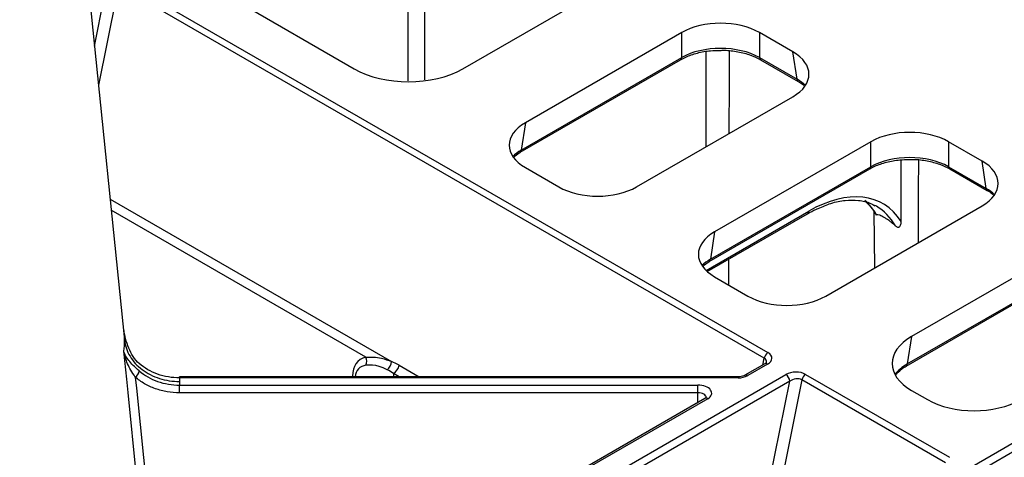
# Model space of a CAD drawing. Extents: x -14636 to 3588, y 2013 to 6853.
# Drawn here: x -10649 to -10560, y 4343 to 4382 of the extents above; entities that cross this region are included whole.
import ezdxf

# ---------------------------------------------------------------- set-up
doc = ezdxf.new("R2010")
doc.units = 0
doc.header["$LTSCALE"] = 12
doc.header["$MEASUREMENT"] = 0
doc.layers.add('DUENN-18', color=94, linetype='CONTINUOUS')
doc.layers.add('SICHTBAR', color=7, linetype='CONTINUOUS')

msp = doc.modelspace()

# ---------------------------------------------------------------- linework, layer by layer
at = {"layer": 'DUENN-18'}
for p, q in [((-10639.573, 4385.91), (-10581.045, 4352.123)), ((-10642.095, 4379.914), (-10641.017, 4385.282)), ((-10639.915, 4385.411), (-10641.732, 4376.368)), ((-10581.387, 4351.623), (-10639.915, 4385.411)), ((-10629.203, 4384.012), (-10618.559, 4377.867)), ((-10608.697, 4377.867), (-10597.346, 4384.42)), ((-10588.866, 4381.151), (-10603.035, 4372.972)), ((-10588.866, 4378.884), (-10588.866, 4381.151)), ((-10578.79, 4379.401), (-10581.822, 4381.151)), ((-10581.822, 4381.151), (-10581.822, 4378.884)), ((-10578.413, 4376.916), (-10578.79, 4379.401)), ((-10603.514, 4370.293), (-10588.968, 4378.69)), ((-10603.412, 4370.487), (-10588.866, 4378.884)), ((-10581.822, 4378.884), (-10578.413, 4376.916)), ((-10581.72, 4378.69), (-10578.311, 4376.722)), ((-10567.515, 4338.936), (-10501.624, 4376.974)), ((-10592.959, 4367.155), (-10578.79, 4375.335)), ((-10603.035, 4372.972), (-10603.412, 4370.487)), ((-10571.719, 4371.253), (-10585.888, 4363.073)), ((-10571.719, 4368.985), (-10571.719, 4371.253)), ((-10561.642, 4369.502), (-10564.675, 4371.252)), ((-10564.675, 4371.252), (-10564.675, 4368.985)), ((-10604.035, 4369.916), (-10603.514, 4370.293)), ((-10603.508, 4370.296), (-10603.514, 4370.293)), ((-10561.266, 4367.017), (-10561.642, 4369.502)), ((-10603.035, 4368.905), (-10600.003, 4367.155)), ((-10586.367, 4360.394), (-10571.821, 4368.791)), ((-10586.264, 4360.588), (-10571.719, 4368.985)), ((-10564.675, 4368.985), (-10561.266, 4367.017)), ((-10564.572, 4368.791), (-10561.164, 4366.823)), ((-10640.673, 4366.044), (-10615.164, 4351.318)), ((-10617.484, 4351.715), (-10640.571, 4365.042)), ((-10575.811, 4357.256), (-10561.642, 4365.436)), ((-10586.656, 4359.578), (-10577.347, 4364.951)), ((-10586.545, 4359.474), (-10577.451, 4364.724)), ((-10571.456, 4364.933), (-10571.402, 4359.802)), ((-10585.888, 4363.073), (-10586.264, 4360.588)), ((-10584.612, 4360.59), (-10584.619, 4358.274)), ((-10555.276, 4360.947), (-10568.036, 4353.581)), ((-10586.888, 4360.018), (-10586.367, 4360.394)), ((-10586.361, 4360.397), (-10586.367, 4360.394)), ((-10585.888, 4359.006), (-10582.856, 4357.256)), ((-10568.515, 4350.901), (-10555.378, 4358.485)), ((-10568.413, 4351.095), (-10555.276, 4358.679)), ((-10568.036, 4353.581), (-10568.413, 4351.095)), ((-10581.517, 4351.001), (-10581.387, 4351.623)), ((-10614.477, 4350.979), (-10612.654, 4349.927)), ((-10581.326, 4351.11), (-10583.127, 4350.071)), ((-10581.077, 4351.086), (-10582.877, 4350.046)), ((-10583.76, 4349.927), (-10634.381, 4349.927)), ((-10583.76, 4349.835), (-10634.381, 4349.835)), ((-10628.22, 4321.968), (-10579.429, 4350.135)), ((-10618.71, 4349.927), (-10618.709, 4349.989)), ((-10614.99, 4350.23), (-10614.99, 4349.927)), ((-10614.465, 4349.927), (-10614.99, 4350.23)), ((-10583.76, 4349.835), (-10583.76, 4349.927)), ((-10577.632, 4350.152), (-10564.605, 4342.632)), ((-10634.381, 4349.181), (-10587.394, 4349.181)), ((-10579.076, 4349.524), (-10620.357, 4325.693)), ((-10582.618, 4331.894), (-10579.076, 4349.524)), ((-10577.974, 4349.653), (-10581.563, 4331.786)), ((-10564.947, 4342.132), (-10577.974, 4349.653)), ((-10587.394, 4348.486), (-10634.381, 4348.486)), ((-10587.405, 4347.601), (-10587.394, 4348.486)), ((-10568.036, 4348.701), (-10566.589, 4347.866)), ((-10586.76, 4347.974), (-10630.021, 4323)), ((-10586.51, 4347.949), (-10629.874, 4322.915))]:
    msp.add_line(p, q, dxfattribs=at)
at = {"layer": 'DUENN-18', "flags": 128}
for points in [[(-10613.653, 4376.76), (-10613.688, 4389.336), (-10613.704, 4394.953)], [(-10612.138, 4394.956), (-10612.145, 4392.635), (-10612.189, 4376.856)], [(-10586.633, 4370.807), (-10586.641, 4373.518), (-10586.658, 4379.433)], [(-10584.56, 4379.496), (-10584.568, 4376.715), (-10584.581, 4371.991)], [(-10568.965, 4364.02), (-10568.978, 4368.724), (-10568.981, 4369.61)], [(-10567.413, 4369.597), (-10567.42, 4366.816), (-10567.433, 4362.093)], [(-10638.395, 4349.91), (-10638.291, 4348.893), (-10636.006, 4326.455)], [(-10634.381, 4349.835), (-10634.381, 4349.883), (-10634.381, 4349.914), (-10634.381, 4349.927), (-10634.381, 4349.927)], [(-10618.62, 4349.927), (-10618.66, 4349.957), (-10618.709, 4349.989)], [(-10634.381, 4348.486), (-10634.381, 4348.571), (-10634.381, 4348.664), (-10634.381, 4348.761), (-10634.381, 4348.858), (-10634.381, 4348.952), (-10634.381, 4349.04), (-10634.381, 4349.117), (-10634.381, 4349.181)], [(-10587.394, 4348.486), (-10587.394, 4348.571), (-10587.394, 4348.664), (-10587.394, 4348.761), (-10587.394, 4348.858), (-10587.394, 4348.952), (-10587.394, 4349.04), (-10587.394, 4349.117), (-10587.394, 4349.181)]]:
    msp.add_lwpolyline(points, dxfattribs=at)
at = {"layer": 'DUENN-18'}
for centre, radius, start, end in [((-10589.099, 4378.882), 0.233, 304.10088, 0.35396), ((-10581.588, 4378.882), 0.233, 179.70327, 235.20186), ((-10578.18, 4376.915), 0.233, 179.70327, 235.20186), ((-10603.647, 4370.486), 0.235, 306.1814, 0.19382), ((-10571.952, 4368.983), 0.233, 304.12542, 0.32942), ((-10564.441, 4368.983), 0.233, 179.70327, 235.20186), ((-10561.032, 4367.016), 0.233, 179.70327, 235.20186), ((-10577.597, 4364.928), 0.251, 305.60628, 5.36806), ((-10586.5, 4360.587), 0.235, 306.19447, 0.17422), ((-10618.269, 4351.344), 0.868, 335.27797, 25.26181), ((-10580.619, 4351.465), 0.784, 122.93362, 168.37172), ((-10616.264, 4351.424), 1.105, 309.90056, 354.48179), ((-10615.629, 4351.216), 1.175, 302.93294, 348.37362), ((-10581.222, 4350.894), 0.24, 52.80212, 115.88922), ((-10568.647, 4351.094), 0.234, 305.23543, 0.24566), ((-10638.91, 4350.644), 0.896, 305.07013, 348.97531), ((-10583.021, 4349.858), 0.238, 52.43455, 116.17024), ((-10579.844, 4349.487), 0.769, 2.76168, 57.38233), ((-10577.206, 4349.495), 0.784, 122.93362, 168.37172), ((-10586.656, 4347.75), 0.247, 53.757, 114.93435)]:
    msp.add_arc(centre, radius, start, end, dxfattribs=at)
for centre, major_axis, ratio, start_param, end_param in [((-10585.344, 4379.087), (5, 0), 0.58169, 0.789196, 2.352396), ((-10585.344, 4376.852), (5, 0), 0.57254, 0.789196, 2.352396), ((-10582.366, 4377.368), (5.038, 0), 0.572919, 5.501585, 7.064785), ((-10613.628, 4380.757), (7, 0), 0.58169, 3.930789, 5.493989), ((-10581.995, 4374.918), (5.046, -0.075), 0.571973, 0.543335, 0.790046), ((-10599.459, 4370.939), (5.038, 0), 0.572919, 2.359993, 3.923193), ((-10568.197, 4369.188), (5, 0), 0.58169, 0.789196, 2.352396), ((-10599.83, 4368.489), (5.046, 0.075), 0.571973, 2.351546, 2.598257), ((-10568.197, 4366.953), (5, 0), 0.57254, 0.789196, 2.352396), ((-10565.218, 4367.469), (5.038, 0), 0.572919, 5.501585, 7.064785), ((-10596.481, 4369.219), (5, 0), 0.58169, 3.930789, 5.493989), ((-10577.389, 4353.952), (6.793, 11.666), 0.574857, 5.993982, 7.070665), ((-10564.847, 4365.019), (5.046, -0.075), 0.571973, 0.543335, 0.790046), ((-10579.406, 4355.118), (6.455, 11.284), 0.579991, 5.956746, 6.173954), ((-10577.743, 4354.158), (6.543, 11.233), 0.57476, 0.002245, 0.022647), ((-10577.743, 4354.158), (6.543, 11.233), 0.57476, 5.961278, 6.285431), ((-10582.312, 4361.04), (5.038, 0), 0.572919, 2.359993, 3.923193), ((-10582.683, 4358.59), (5.046, 0.075), 0.571973, 2.351546, 2.598257), ((-10579.334, 4359.32), (5, 0), 0.58169, 3.930789, 5.493989), ((-10563.745, 4351.141), (6.046, 0), 0.572919, 2.359993, 3.923193), ((-10614.459, 4347.52), (-3.768, 3.787), 0.518984, 5.985095, 6.759608), ((-10581.961, 4351.187), (0.772, 0.196), 0.640502, 5.980425, 6.867951), ((-10581.961, 4351.595), (1.273, 0.038), 0.575946, 5.463825, 7.033492), ((-10614.99, 4347.217), (-3.11, 3.498), 0.458982, 5.980868, 6.666591), ((-10614.477, 4346.579), (-3.311, 4.67), 0.570619, 5.390131, 5.552343), ((-10564.116, 4348.691), (6.053, 0.075), 0.572142, 2.352948, 2.678118), ((-10614.99, 4346.442), (-2.718, 4.291), 0.513716, 5.39376, 5.555973), ((-10583.76, 4350.557), (1.25, 0), 0.577292, 4.712401, 5.497791), ((-10578.546, 4349.624), (1.271, 0.038), 0.577246, 0.75128, 2.320947), ((-10587.394, 4348.459), (1.25, 0), 0.577261, 5.497764, 7.853913), ((-10578.546, 4349.215), (0.77, 0.195), 0.647113, 0.584519, 2.154186), ((-10587.394, 4348.051), (0.75, 0.007), 0.579571, 6.272536, 7.848847), ((-10562.363, 4350.343), (6, 0), 0.58169, 3.930789, 5.493989)]:
    msp.add_ellipse(centre, major_axis=major_axis, ratio=ratio, start_param=start_param, end_param=end_param, dxfattribs=at)
for points, knots in [([(-10588.968, 4378.69), (-10588.815, 4378.772), (-10588.366, 4379.012), (-10587.461, 4379.316), (-10586.378, 4379.526), (-10585.661, 4379.531), (-10585.364, 4379.533)], [0, 0, 0, 0, 0.160309, 0.469399, 0.779635, 1, 1, 1, 1]), ([(-10585.364, 4379.533), (-10585.242, 4379.538), (-10584.703, 4379.563), (-10583.756, 4379.428), (-10582.617, 4379.144), (-10582.015, 4378.839), (-10581.72, 4378.69)], [0, 0, 0, 0, 0.089539, 0.397373, 0.704635, 1, 1, 1, 1]), ([(-10578.311, 4376.722), (-10578.163, 4376.636), (-10577.961, 4376.52), (-10577.828, 4376.385), (-10577.793, 4376.349)], [0, 0, 0, 0, 0.7344, 1, 1, 1, 1]), ([(-10571.821, 4368.791), (-10571.668, 4368.873), (-10571.219, 4369.113), (-10570.314, 4369.417), (-10569.23, 4369.627), (-10568.514, 4369.632), (-10568.217, 4369.634)], [0, 0, 0, 0, 0.160309, 0.469399, 0.779632, 1, 1, 1, 1]), ([(-10568.217, 4369.634), (-10568.095, 4369.639), (-10567.556, 4369.664), (-10566.609, 4369.529), (-10565.47, 4369.245), (-10564.868, 4368.94), (-10564.572, 4368.791)], [0, 0, 0, 0, 0.089538, 0.397376, 0.70464, 1, 1, 1, 1]), ([(-10561.164, 4366.823), (-10561.015, 4366.737), (-10560.813, 4366.621), (-10560.681, 4366.486), (-10560.646, 4366.45)], [0, 0, 0, 0, 0.734428, 1, 1, 1, 1]), ([(-10576.48, 4365.208), (-10576.099, 4365.371), (-10575.257, 4365.733), (-10574.023, 4365.971), (-10572.818, 4365.962), (-10571.92, 4365.781), (-10571.483, 4365.514), (-10571.353, 4365.434)], [0, 0, 0, 0, 0.193439, 0.427534, 0.662405, 0.899822, 1, 1, 1, 1]), ([(-10577.451, 4364.724), (-10577.205, 4364.867), (-10576.877, 4365.058), (-10576.559, 4365.178), (-10576.48, 4365.208)], [0, 0, 0, 0, 0.751243, 1, 1, 1, 1]), ([(-10572.158, 4365.759), (-10571.993, 4365.61), (-10571.644, 4365.295), (-10571.385, 4364.847), (-10571.248, 4364.612)], [0, 0, 0, 0, 0.473662, 1, 1, 1, 1]), ([(-10571.279, 4364.668), (-10571.271, 4364.654), (-10571.25, 4364.619), (-10571.22, 4364.603), (-10571.2, 4364.605), (-10571.193, 4364.606)], [0, 0, 0, 0, 0.29273, 0.720695, 1, 1, 1, 1]), ([(-10569.493, 4363.624), (-10569.575, 4363.699), (-10569.658, 4363.772), (-10569.829, 4363.914), (-10569.917, 4363.983), (-10570.09, 4364.113), (-10570.176, 4364.174), (-10570.345, 4364.287), (-10570.429, 4364.339), (-10570.663, 4364.475), (-10570.804, 4364.54), (-10571.032, 4364.612), (-10571.123, 4364.621), (-10571.193, 4364.606)], [0, 0, 0, 0, 0.125, 0.125, 0.25, 0.25, 0.375, 0.375, 0.5, 0.5, 0.75, 0.75, 1, 1, 1, 1]), ([(-10569.493, 4363.624), (-10569.463, 4363.6), (-10569.405, 4363.551), (-10569.309, 4363.509), (-10569.224, 4363.503), (-10569.151, 4363.524), (-10569.072, 4363.585), (-10568.988, 4363.737), (-10568.966, 4363.896), (-10568.965, 4364.008), (-10568.965, 4364.02)], [0, 0, 0, 0, 0.105352, 0.211843, 0.28237, 0.352883, 0.451239, 0.616826, 0.957767, 1, 1, 1, 1]), ([(-10638.03, 4351.125), (-10638.238, 4351.306), (-10638.419, 4351.524), (-10638.739, 4352.007), (-10638.874, 4352.268), (-10639.1, 4352.807), (-10639.192, 4353.087), (-10639.338, 4353.663), (-10639.39, 4353.958), (-10639.424, 4354.252)], [0, 0, 0, 0, 0.25, 0.25, 0.5, 0.5, 0.75, 0.75, 1, 1, 1, 1]), ([(-10639.362, 4353.25), (-10639.336, 4352.996), (-10639.281, 4352.747), (-10639.117, 4352.262), (-10639.007, 4352.023), (-10638.733, 4351.567), (-10638.572, 4351.352), (-10638.203, 4350.948), (-10637.993, 4350.757), (-10637.537, 4350.415), (-10637.292, 4350.262), (-10636.767, 4349.995), (-10636.485, 4349.879), (-10635.91, 4349.696), (-10635.614, 4349.626), (-10635.004, 4349.532), (-10634.687, 4349.508), (-10634.379, 4349.508)], [0, 0, 0, 0, 0.125, 0.125, 0.25, 0.25, 0.375, 0.375, 0.5, 0.5, 0.625, 0.625, 0.75, 0.75, 0.875, 0.875, 1, 1, 1, 1]), ([(-10638.03, 4350.472), (-10638.238, 4350.653), (-10638.419, 4350.815), (-10638.739, 4351.128), (-10638.874, 4351.275), (-10639.1, 4351.56), (-10639.192, 4351.699), (-10639.338, 4351.976), (-10639.39, 4352.113), (-10639.424, 4352.25)], [0, 0, 0, 0, 0.25, 0.25, 0.5, 0.5, 0.75, 0.75, 1, 1, 1, 1]), ([(-10638.395, 4349.91), (-10638.546, 4350.123), (-10638.677, 4350.325), (-10638.906, 4350.722), (-10639.003, 4350.916), (-10639.252, 4351.492), (-10639.363, 4351.871), (-10639.424, 4352.25)], [0, 0, 0, 0, 0.25, 0.25, 0.5, 0.5, 1, 1, 1, 1]), ([(-10617.484, 4351.715), (-10617.019, 4351.727), (-10616.279, 4351.746), (-10615.466, 4351.434), (-10615.164, 4351.318)], [0, 0, 0, 0, 0.628766, 1, 1, 1, 1]), ([(-10634.381, 4349.835), (-10634.725, 4349.835), (-10635.063, 4349.864), (-10635.726, 4349.977), (-10636.056, 4350.062), (-10636.681, 4350.282), (-10636.976, 4350.417), (-10637.534, 4350.737), (-10637.795, 4350.921), (-10638.03, 4351.125)], [0, 0, 0, 0, 0.25, 0.25, 0.5, 0.5, 0.75, 0.75, 1, 1, 1, 1]), ([(-10615.555, 4350.576), (-10615.806, 4350.692), (-10616.485, 4351.005), (-10617.096, 4350.99), (-10617.481, 4350.981)], [0, 0, 0, 0, 0.3691495, 1, 1, 1, 1]), ([(-10581.192, 4351.216), (-10581.191, 4351.219), (-10581.187, 4351.226), (-10581.242, 4351.161), (-10581.308, 4351.122), (-10581.326, 4351.11)], [0, 0, 0, 0, 0.342433, 0.813692, 1, 1, 1, 1]), ([(-10569.516, 4350.114), (-10569.33, 4350.272), (-10569.109, 4350.461), (-10568.81, 4350.735), (-10568.639, 4350.831), (-10568.515, 4350.901)], [0, 0, 0, 0, 0.590048, 0.702612, 1, 1, 1, 1]), ([(-10634.381, 4348.486), (-10634.759, 4348.486), (-10635.131, 4348.517), (-10635.678, 4348.61), (-10635.859, 4348.648), (-10636.218, 4348.741), (-10636.395, 4348.796), (-10636.911, 4348.978), (-10637.236, 4349.127), (-10637.849, 4349.48), (-10638.136, 4349.684), (-10638.395, 4349.91)], [0, 0, 0, 0, 0.25, 0.25, 0.375, 0.375, 0.5, 0.5, 0.75, 0.75, 1, 1, 1, 1]), ([(-10638.03, 4350.472), (-10637.795, 4350.267), (-10637.534, 4350.082), (-10636.976, 4349.762), (-10636.681, 4349.627), (-10636.056, 4349.406), (-10635.726, 4349.321), (-10635.063, 4349.209), (-10634.725, 4349.18), (-10634.381, 4349.181)], [0, 0, 0, 0, 0.25, 0.25, 0.5, 0.5, 0.75, 0.75, 1, 1, 1, 1]), ([(-10583.127, 4350.071), (-10583.164, 4350.052), (-10583.255, 4350.005), (-10583.474, 4349.942), (-10583.661, 4349.932), (-10583.76, 4349.927)], [0, 0, 0, 0, 0.24679, 0.599639, 1, 1, 1, 1]), ([(-10586.646, 4348.064), (-10586.645, 4348.064), (-10586.643, 4348.066), (-10586.697, 4348.011), (-10586.75, 4347.98), (-10586.76, 4347.974)], [0, 0, 0, 0, 0.401441, 0.880167, 1, 1, 1, 1])]:
    msp.add_open_spline(points, degree=3, knots=knots, dxfattribs=at)
for points in [[(-10639.362, 4353.25), (-10639.356, 4353.584), (-10639.377, 4353.918), (-10639.424, 4354.252)], [(-10639.424, 4352.25), (-10639.377, 4352.582), (-10639.356, 4352.916), (-10639.362, 4353.25)], [(-10634.381, 4349.835), (-10634.378, 4349.726), (-10634.378, 4349.617), (-10634.379, 4349.508)], [(-10634.379, 4349.508), (-10634.378, 4349.399), (-10634.378, 4349.29), (-10634.381, 4349.181)]]:
    msp.add_open_spline(points, degree=3, dxfattribs=at)
at = {"layer": 'SICHTBAR'}
for p, q in [((-10673.346, 4684.8), (-10639.362, 4353.25)), ((-10501.271, 4376.364), (-10567.161, 4338.326))]:
    msp.add_line(p, q, dxfattribs=at)
at = {"layer": 'SICHTBAR', "flags": 128}
msp.add_lwpolyline([(-10636.845, 4326.94), (-10638.267, 4340.899), (-10639.041, 4348.496), (-10639.166, 4349.72), (-10639.424, 4352.25)], dxfattribs=at)

doc.saveas('drawing.dxf')
